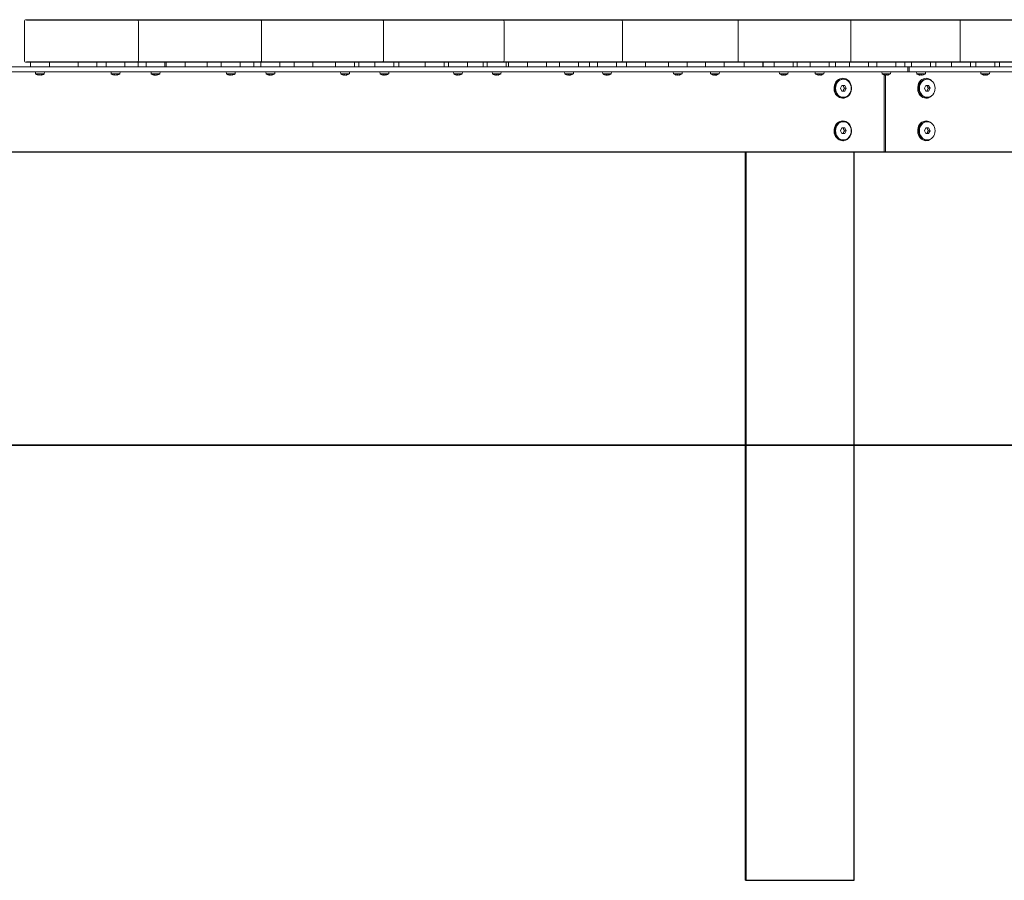
# Model space of a CAD drawing. Units: millimetres. Extents: x 86 to 16247, y 1029 to 14920.
# Drawn here: x 6808 to 7849, y 3958 to 4868 of the extents above; entities that cross this region are included whole.
import ezdxf

# ---------------------------------------------------------------- set-up
doc = ezdxf.new("R2010")
doc.units = ezdxf.units.MM
doc.header["$LTSCALE"] = 10
for name, color, linetype, lineweight in [('VELOPA- Maaiveld', 88, 'Continuous', 35), ('VELOPA-Dun', 6, 'Continuous', 5), ('VELOPA-FIG10', 2, 'Continuous', 9), ('VELOPA-FIG25', 4, 'Continuous', 25)]:
    doc.layers.add(name, color=color, linetype=linetype, lineweight=lineweight)

msp = doc.modelspace()

# ---------------------------------------------------------------- linework, layer by layer
at = {"layer": 'VELOPA- Maaiveld'}
msp.add_line((15588, 4417.6), (540.2, 4417.6), dxfattribs=at)
at = {"layer": 'VELOPA-Dun'}
for p, q in [((6819.3, 4817.6), (6819.3, 4822.6)), ((6839.3, 4817.6), (6839.3, 4822.6)), ((6869.6, 4822.6), (6869.6, 4817.6)), ((6889.6, 4822.6), (6889.6, 4817.6)), ((6899.2, 4817.6), (6899.2, 4822.6)), ((6919.2, 4817.6), (6919.2, 4822.6)), ((6933.1, 4822.6), (6933.1, 4817.6)), ((6941.5, 4817.6), (6941.5, 4822.6)), ((6961.5, 4817.6), (6961.5, 4822.6)), ((6962.8, 4822.6), (6962.8, 4817.6)), ((6982.8, 4822.6), (6982.8, 4817.6)), ((7006.1, 4822.6), (7006.1, 4817.6)), ((7021.1, 4817.6), (7021.1, 4822.6)), ((7041.1, 4817.6), (7041.1, 4822.6)), ((7055.4, 4822.6), (7055.4, 4817.6)), ((7063.1, 4817.6), (7063.1, 4822.6)), ((7083.1, 4817.6), (7083.1, 4822.6)), ((7098.1, 4822.6), (7098.1, 4817.6)), ((7118.1, 4822.6), (7118.1, 4817.6)), ((7142.1, 4817.6), (7142.1, 4822.6)), ((7162.1, 4817.6), (7162.1, 4822.6)), ((7166.8, 4822.6), (7166.8, 4817.6)), ((7183.6, 4817.6), (7183.6, 4822.6)), ((7203.6, 4817.6), (7203.6, 4822.6)), ((7208.9, 4822.6), (7208.9, 4817.6)), ((7236.8, 4822.6), (7236.8, 4817.6)), ((7256.8, 4822.6), (7256.8, 4817.6)), ((7261.6, 4817.6), (7261.6, 4822.6)), ((7281.6, 4817.6), (7281.6, 4822.6)), ((7298.1, 4822.6), (7298.1, 4817.6)), ((7302.5, 4817.6), (7302.5, 4822.6)), ((7322.5, 4817.6), (7322.5, 4822.6)), ((7324.9, 4822.6), (7324.9, 4817.6)), ((7344.9, 4822.6), (7344.9, 4817.6)), ((7365.1, 4822.6), (7365.1, 4817.6)), ((7379, 4817.6), (7379, 4822.6)), ((7399, 4817.6), (7399, 4822.6)), ((7410.7, 4822.6), (7410.7, 4817.6)), ((7419.2, 4817.6), (7419.2, 4822.6)), ((7439.2, 4817.6), (7439.2, 4822.6)), ((7449.8, 4822.6), (7449.8, 4817.6)), ((7469.8, 4822.6), (7469.8, 4817.6)), ((7494.1, 4817.6), (7494.1, 4822.6)), ((7514.1, 4817.6), (7514.1, 4822.6)), ((7533.2, 4817.6), (7533.2, 4822.6)), ((7553.2, 4817.6), (7553.2, 4822.6)), ((7574.1, 4822.6), (7574.1, 4817.6)), ((7594.1, 4822.6), (7594.1, 4817.6)), ((7594.4, 4822.6), (7594.4, 4817.6)), ((7606.1, 4817.6), (7606.1, 4822.6)), ((7626.1, 4817.6), (7626.1, 4822.6)), ((7630.3, 4822.6), (7630.3, 4817.6)), ((7644.1, 4817.6), (7644.1, 4822.6)), ((7664.1, 4817.6), (7664.1, 4822.6)), ((7671, 4822.6), (7671, 4817.6)), ((7685.6, 4822.6), (7685.6, 4817.6)), ((7705.6, 4822.6), (7705.6, 4817.6)), ((7714.6, 4817.6), (7714.6, 4822.6)), ((7734.6, 4817.6), (7734.6, 4822.6)), ((7744.2, 4822.6), (7744.2, 4817.6)), ((7751.3, 4817.6), (7751.3, 4822.6)), ((7771.3, 4817.6), (7771.3, 4822.6)), ((7777, 4822.6), (7777, 4817.6)), ((7793.5, 4822.6), (7793.5, 4817.6)), ((7813.5, 4822.6), (7813.5, 4817.6)), ((7819.3, 4817.6), (7819.3, 4822.6)), ((7839.3, 4817.6), (7839.3, 4822.6)), ((7844.3, 4822.6), (7844.3, 4817.6)), ((6824.7, 4810.3), (6824.5, 4812.6)), ((6833.8, 4810.3), (6834, 4812.6)), ((6904.7, 4810.3), (6904.5, 4812.6)), ((6913.8, 4810.3), (6914, 4812.6)), ((6947, 4810.3), (6946.8, 4812.6)), ((6956.1, 4810.3), (6956.3, 4812.6)), ((7026.6, 4810.3), (7026.4, 4812.6)), ((7035.7, 4810.3), (7035.9, 4812.6)), ((7068.6, 4810.3), (7068.4, 4812.6)), ((7077.7, 4810.3), (7077.9, 4812.6)), ((7147.5, 4810.3), (7147.3, 4812.6)), ((7156.6, 4810.3), (7156.8, 4812.6)), ((7189.1, 4810.3), (7188.9, 4812.6)), ((7198.2, 4810.3), (7198.4, 4812.6)), ((7267, 4810.3), (7266.8, 4812.6)), ((7276.1, 4810.3), (7276.3, 4812.6)), ((7307.9, 4810.3), (7307.7, 4812.6)), ((7317, 4810.3), (7317.2, 4812.6)), ((7384.5, 4810.3), (7384.3, 4812.6)), ((7393.6, 4810.3), (7393.8, 4812.6)), ((7424.6, 4810.3), (7424.4, 4812.6)), ((7433.7, 4810.3), (7433.9, 4812.6)), ((7499.5, 4810.3), (7499.3, 4812.6)), ((7508.6, 4810.3), (7508.8, 4812.6)), ((7538.7, 4810.3), (7538.5, 4812.6)), ((7547.8, 4810.3), (7548, 4812.6)), ((7611.5, 4810.3), (7611.3, 4812.6)), ((7620.6, 4810.3), (7620.8, 4812.6)), ((7649.5, 4810.3), (7649.3, 4812.6)), ((7658.6, 4810.3), (7658.8, 4812.6)), ((7720.1, 4810.3), (7719.9, 4812.6)), ((7729.2, 4810.3), (7729.4, 4812.6)), ((7747.3, 4817.6), (7747.3, 4812.6)), ((7747.3, 4817.6), (7748.7, 4817.6)), ((7747.3, 4812.6), (7748.7, 4812.6)), ((7748.7, 4817.6), (7748.7, 4812.6)), ((7756.8, 4810.3), (7756.6, 4812.6)), ((7765.9, 4810.3), (7766.1, 4812.6)), ((7824.7, 4810.3), (7824.5, 4812.6)), ((7833.8, 4810.3), (7834, 4812.6)), ((6833.8, 4810.3), (6824.7, 4810.3)), ((6827.8, 4809.1), (6827.8, 4809.1)), ((6829.1, 4809.1), (6829.1, 4809.1)), ((6830.6, 4809.1), (6830.6, 4809.3)), ((6830.8, 4809.4), (6830.8, 4809.1)), ((6913.8, 4810.3), (6904.7, 4810.3)), ((6907.7, 4809.1), (6907.7, 4809.1)), ((6909.1, 4809.1), (6909.1, 4809.1)), ((6910.6, 4809.1), (6910.6, 4809.3)), ((6910.7, 4809.4), (6910.7, 4809.1)), ((6956.1, 4810.3), (6947, 4810.3)), ((6950, 4809.1), (6950, 4809.1)), ((6951.3, 4809.1), (6951.3, 4809.1)), ((6952.8, 4809.1), (6952.8, 4809.3)), ((6953, 4809.3), (6953, 4809.1)), ((7035.7, 4810.3), (7026.6, 4810.3)), ((7029.6, 4809.1), (7029.6, 4809.1)), ((7030.9, 4809.1), (7030.9, 4809.1)), ((7032.4, 4809.1), (7032.4, 4809.3)), ((7032.7, 4809.3), (7032.7, 4809.1)), ((7077.7, 4810.3), (7068.6, 4810.3)), ((7071.6, 4809.1), (7071.6, 4809.1)), ((7072.8, 4809.2), (7072.8, 4809.1)), ((7074.4, 4809.1), (7074.4, 4809.2)), ((7074.7, 4809.3), (7074.7, 4809.1)), ((7156.6, 4810.3), (7147.5, 4810.3)), ((7150.5, 4809.1), (7150.5, 4809.1)), ((7151.7, 4809.2), (7151.7, 4809.1)), ((7153.3, 4809.1), (7153.3, 4809.2)), ((7153.7, 4809.3), (7153.7, 4809.1)), ((7198.2, 4810.3), (7189.1, 4810.3)), ((7192, 4809.1), (7192, 4809.1)), ((7193.2, 4809.3), (7193.2, 4809.1)), ((7194.8, 4809.1), (7194.8, 4809.2)), ((7195.3, 4809.3), (7195.3, 4809.1)), ((7276.1, 4810.3), (7267, 4810.3)), ((7269.9, 4809.1), (7269.9, 4809.1)), ((7271.1, 4809.3), (7271.1, 4809.1)), ((7272.7, 4809.1), (7272.7, 4809.2)), ((7273.2, 4809.3), (7273.2, 4809.1)), ((7317, 4810.3), (7307.9, 4810.3)), ((7310.9, 4809.1), (7310.9, 4809.1)), ((7312, 4809.4), (7312, 4809.1)), ((7313.6, 4809.1), (7313.6, 4809.1)), ((7314.1, 4809.3), (7314.1, 4809.1)), ((7393.6, 4810.3), (7384.5, 4810.3)), ((7387.4, 4809.1), (7387.4, 4809.1)), ((7388.5, 4809.4), (7388.5, 4809.1)), ((7390.1, 4809.1), (7390.1, 4809.1)), ((7390.7, 4809.3), (7390.7, 4809.1)), ((7433.7, 4810.3), (7424.6, 4810.3)), ((7427.5, 4809.1), (7427.5, 4809.1)), ((7428.5, 4809.2), (7428.5, 4809.1)), ((7430.2, 4809.1), (7430.2, 4809.1)), ((7430.8, 4809.2), (7430.8, 4809.1)), ((7508.6, 4810.3), (7499.5, 4810.3)), ((7502.4, 4809.1), (7502.4, 4809.1)), ((7503.4, 4809.2), (7503.4, 4809.1)), ((7505.1, 4809.1), (7505.1, 4809.1)), ((7505.7, 4809.2), (7505.7, 4809.1)), ((7547.8, 4810.3), (7538.7, 4810.3)), ((7541.5, 4809.1), (7541.5, 4809.2)), ((7542.5, 4809.1), (7542.5, 4809.1)), ((7544.1, 4809.1), (7544.1, 4809.1)), ((7544.9, 4809.2), (7544.9, 4809.1)), ((7620.6, 4810.3), (7611.5, 4810.3)), ((7614.4, 4809.1), (7614.4, 4809.2)), ((7615.3, 4809.1), (7615.3, 4809.1)), ((7617, 4809.1), (7617, 4809.1)), ((7617.7, 4809.2), (7617.7, 4809.1)), ((7658.6, 4810.3), (7649.5, 4810.3)), ((7652.4, 4809.1), (7652.4, 4809.2)), ((7655.8, 4809.2), (7655.8, 4809.1)), ((7679.2, 4804.7), (7678.4, 4804.7)), ((7729.2, 4810.3), (7720.1, 4810.3)), ((7722.3, 4809.2), (7722.3, 4727.6)), ((7723, 4809.1), (7723, 4809.2)), ((7723.7, 4809.1), (7723.7, 4727.6)), ((7726.3, 4809.2), (7726.3, 4809.1)), ((7765.9, 4810.3), (7756.8, 4810.3)), ((7759.7, 4809.1), (7759.7, 4809.2)), ((7760.4, 4809.1), (7760.4, 4809.1)), ((7762.1, 4809.1), (7762.1, 4809.1)), ((7763, 4809.2), (7763, 4809.1)), ((7767.9, 4804.7), (7767.1, 4804.7)), ((7833.8, 4810.3), (7824.7, 4810.3)), ((7827.6, 4809.1), (7827.6, 4809.2)), ((7828.4, 4809.1), (7828.4, 4809.1)), ((7830, 4809.1), (7830, 4809.1)), ((7830.9, 4809.2), (7830.9, 4809.1)), ((7676.2, 4795.1), (7677.7, 4798.1)), ((7677.7, 4792.1), (7676.2, 4795.1)), ((7677.7, 4798.1), (7680.7, 4798.1)), ((7680.7, 4792.1), (7677.7, 4792.1)), ((7680.4, 4795.1), (7682.2, 4795.1)), ((7680.7, 4798.1), (7682.2, 4795.1)), ((7682.2, 4795.1), (7680.7, 4792.1)), ((7764.9, 4795.1), (7766.4, 4798.1)), ((7766.4, 4792.1), (7764.9, 4795.1)), ((7766.4, 4798.1), (7769.4, 4798.1)), ((7769.4, 4792.1), (7766.4, 4792.1)), ((7769.1, 4795.1), (7770.9, 4795.1)), ((7769.4, 4798.1), (7770.9, 4795.1)), ((7770.9, 4795.1), (7769.4, 4792.1)), ((7679.2, 4785.5), (7678.4, 4785.5)), ((7767.9, 4785.5), (7767.1, 4785.5)), ((7676.2, 4750.1), (7677.7, 4753.1)), ((7677.7, 4747.1), (7676.2, 4750.1)), ((7677.7, 4753.1), (7680.7, 4753.1)), ((7679.2, 4759.7), (7678.4, 4759.7)), ((7680.4, 4750.1), (7682.2, 4750.1)), ((7680.7, 4753.1), (7682.2, 4750.1)), ((7682.2, 4750.1), (7680.7, 4747.1)), ((7764.9, 4750.1), (7766.4, 4753.1)), ((7766.4, 4747.1), (7764.9, 4750.1)), ((7766.4, 4753.1), (7769.4, 4753.1)), ((7767.9, 4759.7), (7767.1, 4759.7)), ((7769.1, 4750.1), (7770.9, 4750.1)), ((7769.4, 4753.1), (7770.9, 4750.1)), ((7770.9, 4750.1), (7769.4, 4747.1)), ((7680.7, 4747.1), (7677.7, 4747.1)), ((7679.2, 4740.5), (7678.4, 4740.5)), ((7769.4, 4747.1), (7766.4, 4747.1)), ((7767.9, 4740.5), (7767.1, 4740.5))]:
    msp.add_line(p, q, dxfattribs=at)
for centre, radius, start, end in [((6829.3, 4816.9), 8, 235.3321, 251.0495), ((6829.3, 4816.9), 8, 288.9505, 304.6679), ((6909.2, 4816.9), 8, 235.3321, 251.0495), ((6909.2, 4816.9), 8, 288.9505, 304.6679), ((6951.5, 4816.9), 8, 235.3321, 252.76), ((6951.5, 4816.9), 8, 287.24, 304.6679), ((7031.1, 4816.9), 8, 235.3321, 252.76), ((7031.1, 4816.9), 8, 287.24, 304.6679), ((7073.1, 4816.9), 8, 235.3321, 254.1191), ((7073.1, 4816.9), 8, 285.8809, 304.6679), ((7152.1, 4816.9), 8, 235.3321, 254.1191), ((7152.1, 4816.9), 8, 285.8809, 304.6679), ((7193.6, 4816.9), 8, 235.3321, 255.2172), ((7193.6, 4816.9), 8, 284.7828, 304.6679), ((7271.6, 4816.9), 8, 235.3321, 255.2172), ((7271.6, 4816.9), 8, 284.7828, 304.6679), ((7312.5, 4816.9), 8, 235.3321, 256.115), ((7312.5, 4816.9), 8, 283.885, 304.6679), ((7389, 4816.9), 8, 235.3321, 256.115), ((7389, 4816.9), 8, 283.885, 304.6679), ((7429.2, 4816.9), 8, 235.3321, 256.855), ((7429.2, 4816.9), 8, 283.145, 304.6679), ((7504.1, 4816.9), 8, 235.3321, 256.855), ((7504.1, 4816.9), 8, 283.145, 304.6679), ((7543.2, 4816.9), 8, 235.3321, 257.4676), ((7543.2, 4816.9), 8, 282.5324, 304.6679), ((7616.1, 4816.9), 8, 235.3321, 257.4676), ((7616.1, 4816.9), 8, 282.5324, 304.6679), ((7654.1, 4816.9), 8, 235.3321, 257.9753), ((7654.1, 4816.9), 7.87, 251.4753, 263.9207), ((7654.1, 4816.9), 7.87, 276.0793, 288.5247), ((7654.1, 4816.9), 8, 282.0247, 304.6679), ((7724.6, 4816.9), 8, 235.3321, 257.9753), ((7724.6, 4816.9), 7.87, 251.4753, 263.9207), ((7724.6, 4816.9), 7.87, 276.0793, 288.5247), ((7724.6, 4816.9), 8, 282.0247, 304.6679), ((7761.3, 4816.9), 8, 235.3321, 257.4676), ((7761.3, 4816.9), 8, 282.5324, 304.6679), ((7829.3, 4816.9), 8, 235.3321, 257.4676), ((7829.3, 4816.9), 8, 282.5324, 304.6679)]:
    msp.add_arc(centre, radius, start, end, dxfattribs=at)
for centre, major_axis, ratio, start_param, end_param in [((6828.5, 4816.9), (0, -7.87), 0.83147, 5.959868, 6.177082), ((6828.6, 4816.9), (0, -7.87), 0.896873, 5.959868, 6.177082), ((6827.8, 4816.9), (0, -7.87), 0.065403, 0.106104, 0.323317), ((6830.1, 4816.9), (0, -7.87), 0.83147, 5.959868, 6.177082), ((6829.9, 4816.9), (0, -7.87), 0.896873, 6.005089, 6.177082), ((6828.5, 4816.9), (0, -7.87), 0.83147, 0.106104, 0.122874), ((6828.6, 4816.9), (0, -7.87), 0.896873, 0.106104, 0.323317), ((6830.7, 4816.9), (0, -7.87), 0.065403, 6.005089, 6.177082), ((6829.9, 4816.9), (0, -7.87), 0.896873, 0.106104, 0.12165), ((6830.7, 4816.9), (0, -7.87), 0.065403, 0.106104, 0.323317), ((6830.1, 4816.9), (0, -7.87), 0.83147, 0.106104, 0.278096), ((6908.4, 4816.9), (0, -7.87), 0.83147, 5.959868, 6.177082), ((6908.6, 4816.9), (0, -7.87), 0.896873, 5.959868, 6.177082), ((6907.8, 4816.9), (0, -7.87), 0.065403, 0.106104, 0.323317), ((6910, 4816.9), (0, -7.87), 0.83147, 5.959868, 6.177082), ((6909.9, 4816.9), (0, -7.87), 0.896873, 6.005089, 6.177082), ((6908.4, 4816.9), (0, -7.87), 0.83147, 0.106104, 0.122874), ((6908.6, 4816.9), (0, -7.87), 0.896873, 0.106104, 0.323317), ((6910.7, 4816.9), (0, -7.87), 0.065403, 6.005089, 6.177082), ((6909.9, 4816.9), (0, -7.87), 0.896873, 0.106104, 0.12165), ((6910.7, 4816.9), (0, -7.87), 0.065403, 0.106104, 0.323317), ((6910, 4816.9), (0, -7.87), 0.83147, 0.106104, 0.278096), ((6950.6, 4816.9), (0, -7.87), 0.793353, 5.959868, 6.177082), ((6951, 4816.9), (0, -7.87), 0.92388, 5.959868, 6.177082), ((6950.1, 4816.9), (0, -7.87), 0.130526, 0.106104, 0.323317), ((6952.1, 4816.9), (0, -7.87), 0.92388, 6.041794, 6.177082), ((6952.4, 4816.9), (0, -7.87), 0.793353, 5.959868, 6.177082), ((6950.6, 4816.9), (0, -7.87), 0.793353, 0.106104, 0.141221), ((6951, 4816.9), (0, -7.87), 0.92388, 0.106104, 0.323317), ((6952.9, 4816.9), (0, -7.87), 0.130526, 6.041794, 6.177082), ((6952.1, 4816.9), (0, -7.87), 0.92388, 0.106104, 0.13625), ((6952.9, 4816.9), (0, -7.87), 0.130526, 0.106104, 0.323317), ((6952.4, 4816.9), (0, -7.87), 0.793353, 0.106104, 0.241391), ((7030.2, 4816.9), (0, -7.87), 0.793353, 5.959868, 6.177082), ((7030.6, 4816.9), (0, -7.87), 0.92388, 5.959868, 6.177082), ((7029.7, 4816.9), (0, -7.87), 0.130526, 0.106104, 0.323317), ((7031.7, 4816.9), (0, -7.87), 0.92388, 6.041794, 6.177082), ((7032, 4816.9), (0, -7.87), 0.793353, 5.959868, 6.177082), ((7030.2, 4816.9), (0, -7.87), 0.793353, 0.106104, 0.141221), ((7030.6, 4816.9), (0, -7.87), 0.92388, 0.106104, 0.323317), ((7032.6, 4816.9), (0, -7.87), 0.130526, 6.041794, 6.177082), ((7031.7, 4816.9), (0, -7.87), 0.92388, 0.106104, 0.13625), ((7032.6, 4816.9), (0, -7.87), 0.130526, 0.106104, 0.323317), ((7032, 4816.9), (0, -7.87), 0.793353, 0.106104, 0.241391), ((7072.2, 4816.9), (0, -7.87), 0.75184, 5.959868, 6.177082), ((7072.7, 4816.9), (0, -7.87), 0.94693, 5.959868, 6.177082), ((7071.7, 4816.9), (0, -7.87), 0.19509, 0.106104, 0.323317), ((7073.6, 4816.9), (0, -7.87), 0.94693, 6.072465, 6.177082), ((7074.1, 4816.9), (0, -7.87), 0.75184, 5.959868, 6.177082), ((7072.2, 4816.9), (0, -7.87), 0.75184, 0.106104, 0.161568), ((7072.7, 4816.9), (0, -7.87), 0.94693, 0.106104, 0.323317), ((7074.6, 4816.9), (0, -7.87), 0.19509, 6.072465, 6.177082), ((7073.6, 4816.9), (0, -7.87), 0.94693, 0.106104, 0.150105), ((7074.6, 4816.9), (0, -7.87), 0.19509, 0.106104, 0.323317), ((7074.1, 4816.9), (0, -7.87), 0.75184, 0.106104, 0.21072), ((7151.1, 4816.9), (0, -7.87), 0.75184, 5.959868, 6.177082), ((7151.6, 4816.9), (0, -7.87), 0.94693, 5.959868, 6.177082), ((7150.7, 4816.9), (0, -7.87), 0.19509, 0.106104, 0.323317), ((7152.5, 4816.9), (0, -7.87), 0.94693, 6.072465, 6.177082), ((7153, 4816.9), (0, -7.87), 0.75184, 5.959868, 6.177082), ((7151.1, 4816.9), (0, -7.87), 0.75184, 0.106104, 0.161568), ((7151.6, 4816.9), (0, -7.87), 0.94693, 0.106104, 0.323317), ((7153.5, 4816.9), (0, -7.87), 0.19509, 6.072465, 6.177082), ((7152.5, 4816.9), (0, -7.87), 0.94693, 0.106104, 0.150105), ((7153.5, 4816.9), (0, -7.87), 0.19509, 0.106104, 0.323317), ((7153, 4816.9), (0, -7.87), 0.75184, 0.106104, 0.21072), ((7192.6, 4816.9), (0, -7.87), 0.707107, 5.959868, 6.177082), ((7193.3, 4816.9), (0, -7.87), 0.965926, 5.959868, 6.177082), ((7192.3, 4816.9), (0, -7.87), 0.258819, 0.106104, 0.323317), ((7194, 4816.9), (0, -7.87), 0.965926, 6.098709, 6.177082), ((7194.7, 4816.9), (0, -7.87), 0.707107, 5.959868, 6.177082), ((7192.6, 4816.9), (0, -7.87), 0.707107, 0.106104, 0.184477), ((7193.3, 4816.9), (0, -7.87), 0.965926, 0.106104, 0.323317), ((7195, 4816.9), (0, -7.87), 0.258819, 6.098709, 6.177082), ((7194, 4816.9), (0, -7.87), 0.965926, 0.106104, 0.163385), ((7195, 4816.9), (0, -7.87), 0.258819, 0.106104, 0.323317), ((7194.7, 4816.9), (0, -7.87), 0.707107, 0.106104, 0.184477), ((7270.5, 4816.9), (0, -7.87), 0.707107, 5.959868, 6.177082), ((7271.2, 4816.9), (0, -7.87), 0.965926, 5.959868, 6.177082), ((7270.2, 4816.9), (0, -7.87), 0.258819, 0.106104, 0.323317), ((7271.9, 4816.9), (0, -7.87), 0.965926, 6.098709, 6.177082), ((7272.6, 4816.9), (0, -7.87), 0.707107, 5.959868, 6.177082), ((7270.5, 4816.9), (0, -7.87), 0.707107, 0.106104, 0.184477), ((7271.2, 4816.9), (0, -7.87), 0.965926, 0.106104, 0.323317), ((7272.9, 4816.9), (0, -7.87), 0.258819, 6.098709, 6.177082), ((7271.9, 4816.9), (0, -7.87), 0.965926, 0.106104, 0.163385), ((7272.9, 4816.9), (0, -7.87), 0.258819, 0.106104, 0.323317), ((7272.6, 4816.9), (0, -7.87), 0.707107, 0.106104, 0.184477), ((7311.4, 4816.9), (0, -7.87), 0.659346, 5.959868, 6.177082), ((7312.2, 4816.9), (0, -7.87), 0.980785, 5.959868, 6.177082), ((7311.1, 4816.9), (0, -7.87), 0.321439, 0.106104, 0.323317), ((7312.8, 4816.9), (0, -7.87), 0.980785, 6.121618, 6.177082), ((7313.6, 4816.9), (0, -7.87), 0.659346, 5.959868, 6.177082), ((7311.4, 4816.9), (0, -7.87), 0.659346, 0.106104, 0.21072), ((7312.2, 4816.9), (0, -7.87), 0.980785, 0.106104, 0.323317), ((7313.9, 4816.9), (0, -7.87), 0.321439, 6.121618, 6.177082), ((7312.8, 4816.9), (0, -7.87), 0.980785, 0.106104, 0.176233), ((7313.9, 4816.9), (0, -7.87), 0.321439, 0.106104, 0.323317), ((7313.6, 4816.9), (0, -7.87), 0.659346, 0.106104, 0.161568), ((7388, 4816.9), (0, -7.87), 0.659346, 5.959868, 6.177082), ((7388.8, 4816.9), (0, -7.87), 0.980785, 5.959868, 6.177082), ((7387.7, 4816.9), (0, -7.87), 0.321439, 0.106104, 0.323317), ((7389.3, 4816.9), (0, -7.87), 0.980785, 6.121618, 6.177082), ((7390.1, 4816.9), (0, -7.87), 0.659346, 5.959868, 6.177082), ((7388, 4816.9), (0, -7.87), 0.659346, 0.106104, 0.21072), ((7388.8, 4816.9), (0, -7.87), 0.980785, 0.106104, 0.323317), ((7390.4, 4816.9), (0, -7.87), 0.321439, 6.121618, 6.177082), ((7389.3, 4816.9), (0, -7.87), 0.980785, 0.106104, 0.176233), ((7390.4, 4816.9), (0, -7.87), 0.321439, 0.106104, 0.323317), ((7390.1, 4816.9), (0, -7.87), 0.659346, 0.106104, 0.161568), ((7428, 4816.9), (0, -7.87), 0.608761, 5.959868, 6.177082), ((7429, 4816.9), (0, -7.87), 0.991445, 5.959868, 6.177082), ((7427.8, 4816.9), (0, -7.87), 0.382683, 0.106104, 0.323317), ((7429.4, 4816.9), (0, -7.87), 0.991445, 6.141964, 6.177082), ((7428, 4816.9), (0, -7.87), 0.608761, 0.106104, 0.241391), ((7430.3, 4816.9), (0, -7.87), 0.608761, 5.959868, 6.177082), ((7429, 4816.9), (0, -7.87), 0.991445, 0.106104, 0.323317), ((7430.5, 4816.9), (0, -7.87), 0.382683, 6.141964, 6.177082), ((7429.4, 4816.9), (0, -7.87), 0.991445, 0.106104, 0.188779), ((7430.5, 4816.9), (0, -7.87), 0.382683, 0.106104, 0.323317), ((7430.3, 4816.9), (0, -7.87), 0.608761, 0.106104, 0.141221), ((7502.9, 4816.9), (0, -7.87), 0.608761, 5.959868, 6.177082), ((7503.9, 4816.9), (0, -7.87), 0.991445, 5.959868, 6.177082), ((7502.7, 4816.9), (0, -7.87), 0.382683, 0.106104, 0.323317), ((7504.2, 4816.9), (0, -7.87), 0.991445, 6.141964, 6.177082), ((7502.9, 4816.9), (0, -7.87), 0.608761, 0.106104, 0.241391), ((7505.2, 4816.9), (0, -7.87), 0.608761, 5.959868, 6.177082), ((7503.9, 4816.9), (0, -7.87), 0.991445, 0.106104, 0.323317), ((7505.4, 4816.9), (0, -7.87), 0.382683, 6.141964, 6.177082), ((7504.2, 4816.9), (0, -7.87), 0.991445, 0.106104, 0.188779), ((7505.4, 4816.9), (0, -7.87), 0.382683, 0.106104, 0.323317), ((7505.2, 4816.9), (0, -7.87), 0.608761, 0.106104, 0.141221), ((7542, 4816.9), (0, -7.87), 0.55557, 5.959868, 6.177082), ((7543.1, 4816.9), (0, -7.87), 0.997859, 5.959868, 6.177082), ((7541.9, 4816.9), (0, -7.87), 0.442289, 0.106104, 0.323317), ((7543.3, 4816.9), (0, -7.87), 0.997859, 6.160311, 6.177082), ((7542, 4816.9), (0, -7.87), 0.55557, 0.106104, 0.278096), ((7544.4, 4816.9), (0, -7.87), 0.55557, 5.959868, 6.177082), ((7543.1, 4816.9), (0, -7.87), 0.997859, 0.106104, 0.323317), ((7543.3, 4816.9), (0, -7.87), 0.997859, 0.106104, 0.20114), ((7544.5, 4816.9), (0, -7.87), 0.442289, 6.160311, 6.177082), ((7544.5, 4816.9), (0, -7.87), 0.442289, 0.106104, 0.323317), ((7544.4, 4816.9), (0, -7.87), 0.55557, 0.106104, 0.122874), ((7614.9, 4816.9), (0, -7.87), 0.55557, 5.959868, 6.177082), ((7616, 4816.9), (0, -7.87), 0.997859, 5.959868, 6.177082), ((7614.8, 4816.9), (0, -7.87), 0.442289, 0.106104, 0.323317), ((7616.2, 4816.9), (0, -7.87), 0.997859, 6.160311, 6.177082), ((7614.9, 4816.9), (0, -7.87), 0.55557, 0.106104, 0.278096), ((7617.3, 4816.9), (0, -7.87), 0.55557, 5.959868, 6.177082), ((7616, 4816.9), (0, -7.87), 0.997859, 0.106104, 0.323317), ((7617.4, 4816.9), (0, -7.87), 0.442289, 6.160311, 6.177082), ((7616.2, 4816.9), (0, -7.87), 0.997859, 0.106104, 0.20114), ((7617.4, 4816.9), (0, -7.87), 0.442289, 0.106104, 0.323317), ((7617.3, 4816.9), (0, -7.87), 0.55557, 0.106104, 0.122874), ((7652.8, 4816.9), (0, -7.87), 0.5, 5.959868, 6.177082), ((7652.8, 4816.9), (0, -7.87), 0.5, 0.106104, 0.323317), ((7655.3, 4816.9), (0, -7.87), 0.5, 5.959868, 6.177082), ((7655.3, 4816.9), (0, -7.87), 0.5, 0.106104, 0.323317), ((7678.4, 4795.1), (0, -9.61), 0.865891, 3.141593, 6.283185), ((7723.4, 4816.9), (0, -7.87), 0.5, 5.959868, 6.177082), ((7723.4, 4816.9), (0, -7.87), 0.5, 0.106104, 0.323317), ((7725.9, 4816.9), (0, -7.87), 0.5, 5.959868, 6.177082), ((7725.9, 4816.9), (0, -7.87), 0.5, 0.106104, 0.323317), ((7767.1, 4795.1), (0, -9.61), 0.865891, 3.141593, 6.283185), ((7760.1, 4816.9), (0, -7.87), 0.442289, 5.959868, 6.177082), ((7761.4, 4816.9), (0, -7.87), 0.997859, 5.959868, 6.177082), ((7760.1, 4816.9), (0, -7.87), 0.55557, 6.160311, 6.177082), ((7761.3, 4816.9), (0, -7.87), 0.997859, 6.082045, 6.177082), ((7760.1, 4816.9), (0, -7.87), 0.442289, 0.106104, 0.122874), ((7760.1, 4816.9), (0, -7.87), 0.55557, 0.106104, 0.323317), ((7762.5, 4816.9), (0, -7.87), 0.55557, 6.005089, 6.177082), ((7762.6, 4816.9), (0, -7.87), 0.442289, 5.959868, 6.177082), ((7761.3, 4816.9), (0, -7.87), 0.997859, 0.106104, 0.122874), ((7761.4, 4816.9), (0, -7.87), 0.997859, 0.106104, 0.323317), ((7762.5, 4816.9), (0, -7.87), 0.55557, 0.106104, 0.323317), ((7828, 4816.9), (0, -7.87), 0.442289, 5.959868, 6.177082), ((7829.4, 4816.9), (0, -7.87), 0.997859, 5.959868, 6.177082), ((7828.1, 4816.9), (0, -7.87), 0.55557, 6.160311, 6.177082), ((7829.2, 4816.9), (0, -7.87), 0.997859, 6.082045, 6.177082), ((7828, 4816.9), (0, -7.87), 0.442289, 0.106104, 0.122874), ((7828.1, 4816.9), (0, -7.87), 0.55557, 0.106104, 0.323317), ((7830.5, 4816.9), (0, -7.87), 0.55557, 6.005089, 6.177082), ((7830.6, 4816.9), (0, -7.87), 0.442289, 5.959868, 6.177082), ((7829.2, 4816.9), (0, -7.87), 0.997859, 0.106104, 0.122874), ((7829.4, 4816.9), (0, -7.87), 0.997859, 0.106104, 0.323317), ((7830.5, 4816.9), (0, -7.87), 0.55557, 0.106104, 0.323317), ((7678.4, 4750.1), (0, -9.61), 0.865891, 3.141593, 6.283185), ((7767.1, 4750.1), (0, -9.61), 0.865891, 3.141593, 6.283185)]:
    msp.add_ellipse(centre, major_axis=major_axis, ratio=ratio, start_param=start_param, end_param=end_param, dxfattribs=at)
for centre in [(7679.2, 4795.1), (7767.9, 4795.1), (7679.2, 4750.1), (7767.9, 4750.1)]:
    msp.add_ellipse(centre, major_axis=(0, 9.61), ratio=0.865891, dxfattribs=at)
for points, knots in [([(7678.6, 4805.6), (7680.9, 4805.6), (7683.1, 4804.6), (7684.8, 4802.8), (7686.5, 4801.1), (7687.6, 4798.5), (7687.8, 4795.9), (7688, 4793.3), (7687.3, 4790.7), (7685.9, 4788.6), (7684.4, 4786.6), (7682.3, 4785.1), (7680.1, 4784.7), (7677.8, 4784.3), (7675.4, 4784.9), (7673.5, 4786.3), (7671.6, 4787.7), (7670.1, 4790), (7669.6, 4792.5), (7669, 4795), (7669.3, 4797.8), (7670.4, 4800.1), (7671.5, 4802.4), (7673.4, 4804.2), (7675.6, 4805), (7676.5, 4805.4), (7677.5, 4805.6), (7678.6, 4805.6)], [0, 0, 0, 0, 0.741551, 0.741551, 0.741551, 1.488941, 1.488941, 1.488941, 2.23414, 2.23414, 2.23414, 2.977595, 2.977595, 2.977595, 3.719475, 3.719475, 3.719475, 4.465599, 4.465599, 4.465599, 5.207855, 5.207855, 5.207855, 5.951899, 5.951899, 5.951899, 6.283185, 6.283185, 6.283185, 6.283185]), ([(7772.3, 4786.9), (7771.1, 4785.8), (7769.7, 4785), (7768.2, 4784.7), (7766, 4784.3), (7763.7, 4784.9), (7761.8, 4786.3), (7759.9, 4787.7), (7758.5, 4790), (7758, 4792.5), (7757.5, 4795), (7757.8, 4797.8), (7758.8, 4800.1), (7759.9, 4802.4), (7761.7, 4804.2), (7763.8, 4805), (7764.7, 4805.4), (7765.7, 4805.6), (7766.7, 4805.6)], [2.461483, 2.461483, 2.461483, 2.461483, 2.977595, 2.977595, 2.977595, 3.719475, 3.719475, 3.719475, 4.465599, 4.465599, 4.465599, 5.207855, 5.207855, 5.207855, 5.951899, 5.951899, 5.951899, 6.283185, 6.283185, 6.283185, 6.283185]), ([(7759.2, 4797.7), (7758.8, 4796.7), (7758.7, 4795.7), (7758.7, 4794.6), (7758.8, 4793.9), (7758.9, 4793.1), (7759.2, 4792.4)], [1.2080646, 1.2080646, 1.2080646, 1.2080646, 1.629232, 1.629232, 1.629232, 1.9335281, 1.9335281, 1.9335281, 1.9335281]), ([(7678.6, 4739.6), (7676.8, 4739.6), (7675, 4740.2), (7673.5, 4741.3), (7671.6, 4742.7), (7670.1, 4745), (7669.6, 4747.5), (7669, 4750), (7669.3, 4752.8), (7670.4, 4755.1), (7671.5, 4757.4), (7673.4, 4759.2), (7675.6, 4760), (7676.5, 4760.4), (7677.5, 4760.6), (7678.6, 4760.6)], [3.141593, 3.141593, 3.141593, 3.141593, 3.719475, 3.719475, 3.719475, 4.465599, 4.465599, 4.465599, 5.207855, 5.207855, 5.207855, 5.951899, 5.951899, 5.951899, 6.283185, 6.283185, 6.283185, 6.283185]), ([(7678.6, 4760.6), (7680.9, 4760.6), (7683.1, 4759.6), (7684.8, 4757.8), (7686.5, 4756.1), (7687.6, 4753.5), (7687.8, 4750.9), (7688, 4748.3), (7687.3, 4745.7), (7685.9, 4743.6), (7684.4, 4741.6), (7682.3, 4740.1), (7680.1, 4739.7), (7679.6, 4739.6), (7679.1, 4739.6), (7678.6, 4739.6)], [0, 0, 0, 0, 0.741551, 0.741551, 0.741551, 1.488941, 1.488941, 1.488941, 2.23414, 2.23414, 2.23414, 2.977595, 2.977595, 2.977595, 3.141593, 3.141593, 3.141593, 3.141593]), ([(7772.3, 4741.9), (7771.1, 4740.8), (7769.7, 4740), (7768.2, 4739.7), (7766, 4739.3), (7763.7, 4739.9), (7761.8, 4741.3), (7759.9, 4742.7), (7758.5, 4745), (7758, 4747.5), (7757.5, 4750), (7757.8, 4752.8), (7758.8, 4755.1), (7759.9, 4757.4), (7761.7, 4759.2), (7763.8, 4760), (7764.7, 4760.4), (7765.7, 4760.6), (7766.7, 4760.6)], [2.461483, 2.461483, 2.461483, 2.461483, 2.977595, 2.977595, 2.977595, 3.719475, 3.719475, 3.719475, 4.465599, 4.465599, 4.465599, 5.207855, 5.207855, 5.207855, 5.951899, 5.951899, 5.951899, 6.283185, 6.283185, 6.283185, 6.283185]), ([(7759.2, 4752.7), (7758.8, 4751.7), (7758.7, 4750.7), (7758.7, 4749.6), (7758.8, 4748.9), (7758.9, 4748.1), (7759.2, 4747.4)], [1.2080646, 1.2080646, 1.2080646, 1.2080646, 1.629232, 1.629232, 1.629232, 1.9335281, 1.9335281, 1.9335281, 1.9335281])]:
    msp.add_open_spline(points, degree=3, knots=knots, dxfattribs=at)
for points in [[(7766.7, 4805.6), (7768.7, 4805.6), (7770.8, 4804.7), (7772.3, 4803.2)], [(7766.7, 4760.6), (7768.7, 4760.6), (7770.8, 4759.7), (7772.3, 4758.2)]]:
    msp.add_open_spline(points, degree=3, dxfattribs=at)
for points in [[(7680.4, 4795.1), (7679.4, 4796.6), (7678.9, 4798.1)], [(7678.9, 4792.1), (7679.4, 4793.6), (7680.4, 4795.1)], [(7769.1, 4795.1), (7768.1, 4796.6), (7767.6, 4798.1)], [(7767.6, 4792.1), (7768.1, 4793.6), (7769.1, 4795.1)], [(7680.4, 4750.1), (7679.4, 4751.6), (7678.9, 4753.1)], [(7678.9, 4747.1), (7679.4, 4748.6), (7680.4, 4750.1)], [(7769.1, 4750.1), (7768.1, 4751.6), (7767.6, 4753.1)], [(7767.6, 4747.1), (7768.1, 4748.6), (7769.1, 4750.1)]]:
    msp.add_rational_spline(points, [1, 1.15470053838, 1], degree=2, dxfattribs=at)
at = {"layer": 'VELOPA-FIG10'}
for p, q in [((6812.9, 4824.6), (6812.9, 4865.6)), ((6933.5, 4824.6), (6933.5, 4865.6)), ((7063.7, 4824.6), (7063.7, 4865.6)), ((7192.7, 4824.6), (7192.7, 4865.6)), ((7320.2, 4824.6), (7320.2, 4865.6)), ((7445.4, 4824.6), (7445.4, 4865.6)), ((7568, 4824.6), (7568, 4865.6)), ((7687.2, 4824.6), (7687.2, 4865.6)), ((7802.8, 4824.6), (7802.8, 4865.6)), ((7747.3, 4817.6), (4928, 4817.6)), ((7747.3, 4812.6), (4928, 4812.6)), ((8688, 4817.6), (7748.7, 4817.6)), ((8688, 4812.6), (7748.7, 4812.6))]:
    msp.add_line(p, q, dxfattribs=at)
for centre, start, end in [((6814.9, 4865.6), 90, 180), ((6931.5, 4865.6), 0, 90), ((7061.7, 4865.6), 0, 90), ((7190.7, 4865.6), 0, 90), ((7318.2, 4865.6), 0, 90), ((7443.4, 4865.6), 0, 90), ((7566, 4865.6), 0, 90), ((7685.2, 4865.6), 0, 90), ((7800.8, 4865.6), 0, 90), ((6814.9, 4824.6), 180, 270), ((6931.5, 4824.6), 270, 0), ((7061.7, 4824.6), 270, 0), ((7190.7, 4824.6), 270, 0), ((7318.2, 4824.6), 270, 0), ((7443.4, 4824.6), 270, 0), ((7566, 4824.6), 270, 0), ((7685.2, 4824.6), 270, 0), ((7800.8, 4824.6), 270, 0)]:
    msp.add_arc(centre, 2, start, end, dxfattribs=at)
at = {"layer": 'VELOPA-FIG25'}
for p, q in [((6814.9, 4867.6), (8806, 4867.6)), ((8806, 4822.6), (6814.9, 4822.6)), ((8638, 4727.6), (5893.7, 4727.6)), ((7575.5, 3957.6), (7575.5, 4727.6)), ((7576.3, 3957.6), (7576.3, 4727.6)), ((7690.6, 3957.6), (7690.6, 4727.6)), ((7575.5, 3957.6), (7690.6, 3957.6))]:
    msp.add_line(p, q, dxfattribs=at)

doc.saveas('drawing.dxf')
